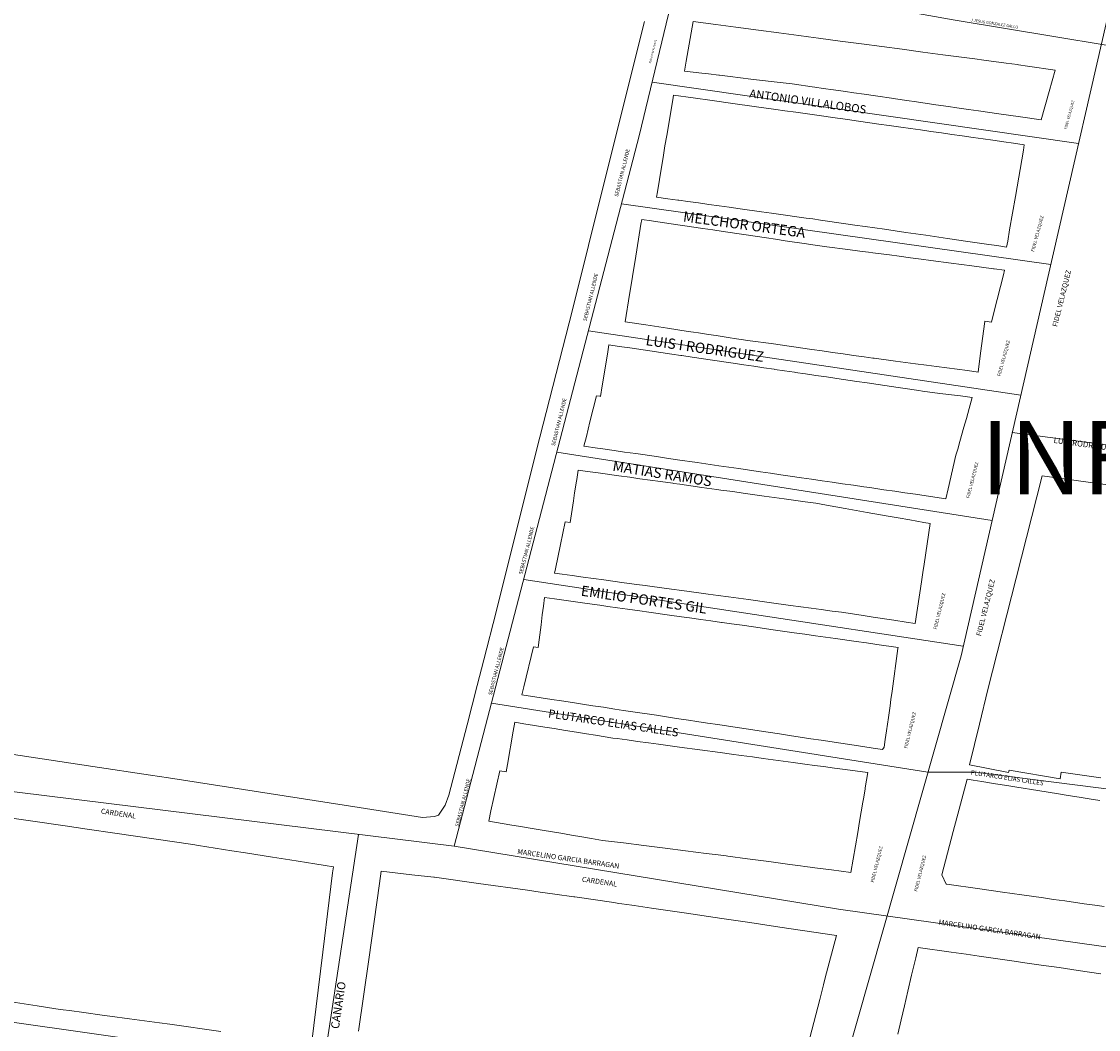
# Model space of a CAD drawing. Units: millimetres. Extents: x 476322 to 481223, y 2279747 to 2283786.
# Drawn here: x 477397 to 477690, y 2282689 to 2282964 of the extents above; entities that cross this region are included whole.
import ezdxf

# ---------------------------------------------------------------- set-up
doc = ezdxf.new("R2010")
doc.units = ezdxf.units.MM
for name, color, linetype, lineweight in [('Antonio Villalobos', 142, 'Continuous', 0), ('Canario', 142, 'Continuous', 0), ('Cardenal', 142, 'Continuous', 0), ('Emilio Portes Gil', 142, 'Continuous', 0), ('Fidel Velázquez', 142, 'Continuous', 0), ('J Jesús González Gallo', 142, 'Continuous', 0), ('Jilguero', 142, 'Continuous', 0), ('Luis I Rodríguez', 142, 'Continuous', 0), ('Luis Rodríguez', 142, 'Continuous', 0), ('MANZANA', 1, 'Continuous', 0), ('Marcelino García Barragán', 142, 'Continuous', 0), ('Matías Ramos', 142, 'Continuous', 0), ('Melchor Ortega', 142, 'Continuous', 0), ('NombreCalle', 6, 'Continuous', 0), ('NombreColonia', 5, 'Continuous', 0), ('Plutarco Elías Calles', 142, 'Continuous', 0), ('Sebastián Allende', 142, 'Continuous', 0)]:
    doc.layers.add(name, color=color, linetype=linetype, lineweight=lineweight)
doc.styles.add('ARIAL', font='arial.ttf')
doc.styles.add('Style-INTL_ENGINEERING', font='INTL_ENGINEERING.shx')

msp = doc.modelspace()

# ---------------------------------------------------------------- linework, layer by layer
at = {"layer": 'Antonio Villalobos'}
msp.add_lwpolyline([(477568.26512, 2282947.17486), (477684.39212, 2282930.52916)], dxfattribs=at)
at = {"layer": 'Canario'}
msp.add_lwpolyline([(477488.26183, 2282742.44919), (477435.68835, 2282394.68676), (477415.44529, 2282312.66685), (477399.13897, 2282280.77227), (477342.25378, 2282229.83985), (477320.83533, 2282215.06817), (477307.28195, 2282183.78392), (477294.29151, 2282132.75092)], dxfattribs=at)
at = {"layer": 'Cardenal'}
msp.add_lwpolyline([(477514.39807, 2282739.21742), (477276.98059, 2282768.57433), (477024.92205, 2282806.14818)], dxfattribs=at)
at = {"layer": 'Emilio Portes Gil'}
msp.add_lwpolyline([(477533.31246, 2282811.82416), (477652.99011, 2282793.68578)], dxfattribs=at)
at = {"layer": 'Fidel Velázquez'}
msp.add_lwpolyline([(477749.64347, 2283130.38727), (477733.20752, 2283074.94765), (477712.17076, 2283036.32761), (477694.98002, 2282976.66902), (477676.01732, 2282894.03353), (477652.39377, 2282791.08706), (477617.05859, 2282666.73759), (477614.66682, 2282659.98266)], dxfattribs=at)
at = {"layer": 'J Jesús González Gallo'}
msp.add_lwpolyline([(477072.81264, 2283060.42149), (477311.61674, 2283020.26371), (477350.63704, 2283012.80477), (477388.99264, 2283006.22409), (477426.75018, 2283000.51397), (477462.61673, 2282994.04649), (477501.04992, 2282988.11579), (477537.82907, 2282983.4739), (477575.15929, 2282975.96211), (477614.36472, 2282970.6204), (477650.80534, 2282964.04056), (477718.73729, 2282952.80606), (477760.97335, 2282946.90227), (477870.5911, 2282929.59608), (477973.35171, 2282914.61141), (478057.83987, 2282901.78803), (478092.7408, 2282896.49087)], dxfattribs=at)
at = {"layer": 'Jilguero'}
msp.add_lwpolyline([(477774.66207, 2282636.11623), (477614.66682, 2282659.98266), (477293.12082, 2282705.62839)], dxfattribs=at)
at = {"layer": 'Luis I Rodríguez'}
msp.add_lwpolyline([(477550.94803, 2282879.52187), (477668.66445, 2282861.99129)], dxfattribs=at)
at = {"layer": 'Luis Rodríguez'}
msp.add_lwpolyline([(477666.34278, 2282851.87393), (477822.14261, 2282831.35718)], dxfattribs=at)
at = {"layer": 'MANZANA'}
for p, q in [((477555.26304, 2282920.2222), (477566.1769, 2282963.71673)), ((477579.40571, 2282963.68604), (477577.57163, 2282952.90437)), ((477585.59169, 2282962.86659), (477579.40571, 2282963.68604)), ((477591.05254, 2282962.1432), (477585.59169, 2282962.86659)), ((477597.22186, 2282961.32595), (477591.05254, 2282962.1432)), ((477602.77405, 2282960.59046), (477597.22186, 2282961.32595)), ((477608.23979, 2282959.86642), (477602.77405, 2282960.59046)), ((477610.86697, 2282959.5184), (477608.23979, 2282959.86642)), ((477613.56037, 2282959.16161), (477610.86697, 2282959.5184)), ((477619.4658, 2282958.37932), (477613.56037, 2282959.16161)), ((477625.25407, 2282957.61256), (477619.4658, 2282958.37932)), ((477630.82041, 2282956.87519), (477625.25407, 2282957.61256)), ((477636.34982, 2282956.14271), (477630.82041, 2282956.87519)), ((477641.98168, 2282955.39667), (477636.34982, 2282956.14271)), ((477644.71774, 2282955.03423), (477641.98168, 2282955.39667)), ((477647.40377, 2282954.67841), (477644.71774, 2282955.03423)), ((477653.23627, 2282953.90579), (477647.40377, 2282954.67841)), ((477656.1456, 2282953.52039), (477653.23627, 2282953.90579)), ((477658.56624, 2282953.19973), (477656.1456, 2282953.52039)), ((477664.68308, 2282952.38944), (477658.56624, 2282953.19973)), ((477577.57163, 2282952.90437), (477577.11217, 2282950.20342)), ((477581.76548, 2282949.65054), (477577.11217, 2282950.20342)), ((477667.73375, 2282951.98532), (477664.68308, 2282952.38944)), ((477668.02728, 2282951.94644), (477667.73375, 2282951.98532)), ((477670.46377, 2282951.59059), (477668.02728, 2282951.94644)), ((477678.06352, 2282950.48066), (477670.46377, 2282951.59059)), ((477678.06352, 2282950.48066), (477676.41458, 2282944.66373)), ((477583.60275, 2282949.43225), (477581.76548, 2282949.65054)), ((477586.46619, 2282949.09203), (477583.60275, 2282949.43225)), ((477586.59501, 2282949.07672), (477586.46619, 2282949.09203)), ((477589.56031, 2282948.7244), (477586.59501, 2282949.07672)), ((477595.14867, 2282948.06042), (477589.56031, 2282948.7244)), ((477600.72593, 2282947.39777), (477595.14867, 2282948.06042)), ((477606.38691, 2282946.72516), (477600.72593, 2282947.39777)), ((477607.03479, 2282946.64818), (477606.38691, 2282946.72516)), ((477611.8611, 2282945.94814), (477607.03479, 2282946.64818)), ((477612.57627, 2282945.8444), (477611.8611, 2282945.94814)), ((477614.85549, 2282945.51381), (477612.57627, 2282945.8444)), ((477617.64403, 2282945.10933), (477614.85549, 2282945.51381)), ((477620.90882, 2282944.63578), (477617.64403, 2282945.10933)), ((477623.22754, 2282944.29946), (477620.90882, 2282944.63578)), ((477625.96878, 2282943.90185), (477623.22754, 2282944.29946)), ((477676.41458, 2282944.66373), (477674.21486, 2282936.90385)), ((477573.862, 2282942.4197), (477572.25182, 2282932.72429)), ((477574.06866, 2282943.66406), (477573.862, 2282942.4197)), ((477574.06866, 2282943.66406), (477579.47057, 2282942.9072)), ((477579.47057, 2282942.9072), (477584.58159, 2282942.19109)), ((477584.58159, 2282942.19109), (477590.2529, 2282941.39649)), ((477590.2529, 2282941.39649), (477596.01305, 2282940.58943)), ((477629.11533, 2282943.44544), (477625.96878, 2282943.90185)), ((477634.09192, 2282942.7236), (477629.11533, 2282943.44544)), ((477634.52677, 2282942.66053), (477634.09192, 2282942.7236)), ((477637.60258, 2282942.21439), (477634.52677, 2282942.66053)), ((477640.29604, 2282941.8237), (477637.60258, 2282942.21439)), ((477645.56446, 2282941.05953), (477640.29604, 2282941.8237)), ((477596.01305, 2282940.58943), (477601.93284, 2282939.76002)), ((477601.93284, 2282939.76002), (477604.36249, 2282939.4196)), ((477604.36249, 2282939.4196), (477607.38621, 2282938.99595)), ((477607.38621, 2282938.99595), (477613.09472, 2282938.19613)), ((477648.97673, 2282940.56459), (477645.56446, 2282941.05953)), ((477651.21313, 2282940.2402), (477648.97673, 2282940.56459)), ((477654.46376, 2282939.76871), (477651.21313, 2282940.2402)), ((477657.12856, 2282939.38218), (477654.46376, 2282939.76871)), ((477662.67615, 2282938.57751), (477657.12856, 2282939.38218)), ((477668.53759, 2282937.72732), (477662.67615, 2282938.57751)), ((477613.09472, 2282938.19613), (477618.74849, 2282937.40398)), ((477618.74849, 2282937.40398), (477620.19832, 2282937.20084)), ((477620.19832, 2282937.20084), (477621.46749, 2282937.02028)), ((477621.46749, 2282937.02028), (477624.44142, 2282936.59718)), ((477624.44142, 2282936.59718), (477629.9648, 2282935.81136)), ((477629.9648, 2282935.81136), (477632.79081, 2282935.40931)), ((477632.79081, 2282935.40931), (477636.01246, 2282934.95096)), ((477674.21486, 2282936.90385), (477668.53759, 2282937.72732)), ((477572.25182, 2282932.72429), (477571.7718, 2282929.83389)), ((477636.01246, 2282934.95096), (477638.60649, 2282934.58191)), ((477638.60649, 2282934.58191), (477641.39194, 2282934.18562)), ((477641.39194, 2282934.18562), (477644.17597, 2282933.78954)), ((477644.17597, 2282933.78954), (477647.07811, 2282933.37665)), ((477647.07811, 2282933.37665), (477649.86576, 2282932.98005)), ((477649.86576, 2282932.98005), (477652.71509, 2282932.57467)), ((477652.71509, 2282932.57467), (477655.72011, 2282932.14715)), ((477571.7718, 2282929.83389), (477571.35792, 2282927.34178)), ((477655.72011, 2282932.14715), (477658.41621, 2282931.76357)), ((477658.41621, 2282931.76357), (477661.08014, 2282931.38458)), ((477661.08014, 2282931.38458), (477664.00116, 2282930.969)), ((477664.00116, 2282930.969), (477666.71749, 2282930.58255)), ((477666.71749, 2282930.58255), (477669.62429, 2282930.169)), ((477669.62429, 2282930.169), (477669.36572, 2282928.67442)), ((477571.35792, 2282927.34178), (477570.25744, 2282920.71541)), ((477669.36572, 2282928.67442), (477667.18086, 2282916.04565)), ((477555.26304, 2282920.2222), (477546.59723, 2282885.25655)), ((477570.25744, 2282920.71541), (477569.70432, 2282917.38493)), ((477569.70432, 2282917.38493), (477569.45981, 2282915.91265)), ((477572.51054, 2282915.48591), (477569.45981, 2282915.91265)), ((477575.30335, 2282915.09525), (477572.51054, 2282915.48591)), ((477575.49699, 2282915.06816), (477575.30335, 2282915.09525)), ((477577.99592, 2282914.71861), (477575.49699, 2282915.06816)), ((477667.18086, 2282916.04565), (477665.61753, 2282907.00938)), ((477580.8829, 2282914.31477), (477577.99592, 2282914.71861)), ((477583.69896, 2282913.92086), (477580.8829, 2282914.31477)), ((477586.53365, 2282913.52434), (477583.69896, 2282913.92086)), ((477589.286, 2282913.13933), (477586.53365, 2282913.52434)), ((477592.22693, 2282912.72795), (477589.286, 2282913.13933)), ((477598.05037, 2282911.91336), (477592.22693, 2282912.72795)), ((477565.42885, 2282909.84731), (477565.21743, 2282908.54219)), ((477565.42885, 2282909.84731), (477568.09256, 2282909.45118)), ((477568.09256, 2282909.45118), (477570.98935, 2282909.02038)), ((477570.98935, 2282909.02038), (477576.50984, 2282908.1994)), ((477600.7718, 2282911.53268), (477598.05037, 2282911.91336)), ((477603.35164, 2282911.17181), (477600.7718, 2282911.53268)), ((477608.94948, 2282910.38878), (477603.35164, 2282911.17181)), ((477610.25102, 2282910.20672), (477608.94948, 2282910.38878)), ((477612.03352, 2282909.95738), (477610.25102, 2282910.20672)), ((477614.11522, 2282909.66619), (477612.03352, 2282909.95738)), ((477614.74933, 2282909.57435), (477614.11522, 2282909.66619)), ((477620.35857, 2282908.76201), (477614.74933, 2282909.57435)), ((477565.21743, 2282908.54219), (477563.60991, 2282898.61846)), ((477576.50984, 2282908.1994), (477582.06305, 2282907.37355)), ((477582.06305, 2282907.37355), (477584.77103, 2282906.97083)), ((477584.77103, 2282906.97083), (477587.59213, 2282906.55129)), ((477587.59213, 2282906.55129), (477593.25765, 2282905.70874)), ((477623.50091, 2282908.30693), (477620.35857, 2282908.76201)), ((477626.26617, 2282907.90645), (477623.50091, 2282908.30693)), ((477631.52607, 2282907.1447), (477626.26617, 2282907.90645)), ((477637.34909, 2282906.3014), (477631.52607, 2282907.1447)), ((477642.78191, 2282905.5146), (477637.34909, 2282906.3014)), ((477665.61753, 2282907.00938), (477665.08946, 2282903.95704)), ((477593.25765, 2282905.70874), (477599.405, 2282904.79453)), ((477599.405, 2282904.79453), (477601.89417, 2282904.42436)), ((477601.89417, 2282904.42436), (477604.53076, 2282904.03225)), ((477604.53076, 2282904.03225), (477610.26461, 2282903.17954)), ((477610.26461, 2282903.17954), (477612.05401, 2282902.91343)), ((477648.71489, 2282904.65537), (477642.78191, 2282905.5146)), ((477654.22429, 2282903.85749), (477648.71489, 2282904.65537)), ((477659.92834, 2282903.03141), (477654.22429, 2282903.85749)), ((477665.08946, 2282903.95704), (477664.80708, 2282902.32486)), ((477612.05401, 2282902.91343), (477615.824, 2282902.4157)), ((477615.824, 2282902.4157), (477621.5641, 2282901.65786)), ((477621.5641, 2282901.65786), (477624.83672, 2282901.22579)), ((477624.83672, 2282901.22579), (477627.14678, 2282900.9208)), ((477627.14678, 2282900.9208), (477628.35089, 2282900.76183)), ((477628.35089, 2282900.76183), (477632.90639, 2282900.16039)), ((477662.13457, 2282902.7119), (477659.92834, 2282903.03141)), ((477664.80708, 2282902.32486), (477662.13457, 2282902.7119)), ((477563.60991, 2282898.61846), (477563.10024, 2282895.4721)), ((477632.90639, 2282900.16039), (477635.51479, 2282899.81601)), ((477635.51479, 2282899.81601), (477638.66605, 2282899.39997)), ((477638.66605, 2282899.39997), (477641.5467, 2282899.01965)), ((477641.5467, 2282899.01965), (477644.20131, 2282898.66918)), ((477644.20131, 2282898.66918), (477649.7151, 2282897.94122)), ((477649.7151, 2282897.94122), (477655.32415, 2282897.20068)), ((477563.10024, 2282895.4721), (477562.71324, 2282893.08304)), ((477655.32415, 2282897.20068), (477661.26683, 2282896.41609)), ((477661.26683, 2282896.41609), (477661.43745, 2282896.39357)), ((477663.93013, 2282894.7253), (477661.40568, 2282884.86475)), ((477661.43745, 2282896.39357), (477664.26177, 2282896.02069)), ((477664.26177, 2282896.02069), (477663.93013, 2282894.7253)), ((477562.71324, 2282893.08304), (477562.11677, 2282889.40086)), ((477562.11677, 2282889.40086), (477560.91632, 2282881.99008)), ((477546.59723, 2282885.25655), (477536.75964, 2282847.00535)), ((477661.40568, 2282884.86475), (477660.64725, 2282881.90228)), ((477566.59075, 2282881.12407), (477560.91632, 2282881.99008)), ((477572.42655, 2282880.23344), (477566.59075, 2282881.12407)), ((477578.11493, 2282879.36531), (477572.42655, 2282880.23344)), ((477658.89821, 2282882.03404), (477657.72944, 2282873.46159)), ((477658.91351, 2282882.14626), (477658.89821, 2282882.03404)), ((477660.64725, 2282881.90228), (477658.91351, 2282882.14626)), ((477579.56251, 2282879.14439), (477578.11493, 2282879.36531)), ((477580.89287, 2282878.94136), (477579.56251, 2282879.14439)), ((477583.61536, 2282878.52586), (477580.89287, 2282878.94136)), ((477585.74024, 2282878.20158), (477583.61536, 2282878.52586)), ((477588.97478, 2282877.70794), (477585.74024, 2282878.20158)), ((477591.26664, 2282877.35816), (477588.97478, 2282877.70794)), ((477591.88985, 2282877.26973), (477591.26664, 2282877.35816)), ((477594.99133, 2282876.82964), (477591.88985, 2282877.26973)), ((477600.63956, 2282876.02818), (477594.99133, 2282876.82964)), ((477556.50239, 2282875.68074), (477556.08554, 2282873.12259)), ((477559.33342, 2282875.26369), (477556.50239, 2282875.68074)), ((477562.18135, 2282874.84415), (477559.33342, 2282875.26369)), ((477567.64956, 2282874.0386), (477562.18135, 2282874.84415)), ((477573.66804, 2282873.152), (477567.64956, 2282874.0386)), ((477606.2051, 2282875.23845), (477600.63956, 2282876.02818)), ((477611.76629, 2282874.44933), (477606.2051, 2282875.23845)), ((477614.54734, 2282874.05471), (477611.76629, 2282874.44933)), ((477617.42332, 2282873.64662), (477614.54734, 2282874.05471)), ((477556.08554, 2282873.12259), (477554.68609, 2282864.53448)), ((477576.07362, 2282872.79762), (477573.66804, 2282873.152)), ((477576.33336, 2282872.75936), (477576.07362, 2282872.79762)), ((477579.18173, 2282872.33975), (477576.33336, 2282872.75936)), ((477584.72663, 2282871.52291), (477579.18173, 2282872.33975)), ((477590.29623, 2282870.70243), (477584.72663, 2282871.52291)), ((477620.29844, 2282873.23865), (477617.42332, 2282873.64662)), ((477623.10164, 2282872.84088), (477620.29844, 2282873.23865)), ((477626.04544, 2282872.42317), (477623.10164, 2282872.84088)), ((477628.36837, 2282872.09355), (477626.04544, 2282872.42317)), ((477628.68953, 2282872.05103), (477628.36837, 2282872.09355)), ((477634.52256, 2282871.27865), (477628.68953, 2282872.05103)), ((477640.03184, 2282870.54914), (477634.52256, 2282871.27865)), ((477657.72944, 2282873.46159), (477657.02557, 2282868.29893)), ((477593.23109, 2282870.27008), (477590.29623, 2282870.70243)), ((477596.00809, 2282869.86099), (477593.23109, 2282870.27008)), ((477598.70871, 2282869.46315), (477596.00809, 2282869.86099)), ((477601.52985, 2282869.04755), (477598.70871, 2282869.46315)), ((477601.64598, 2282869.03045), (477601.52985, 2282869.04755)), ((477604.34644, 2282868.63263), (477601.64598, 2282869.03045)), ((477607.07839, 2282868.23018), (477604.34644, 2282868.63263)), ((477607.21763, 2282868.20966), (477607.07839, 2282868.23018)), ((477610.00695, 2282867.79876), (477607.21763, 2282868.20966)), ((477643.01814, 2282870.15372), (477640.03184, 2282870.54914)), ((477645.70476, 2282869.79797), (477643.01814, 2282870.15372)), ((477651.34512, 2282869.05111), (477645.70476, 2282869.79797)), ((477654.17901, 2282868.67586), (477651.34512, 2282869.05111)), ((477657.02557, 2282868.29893), (477654.17901, 2282868.67586)), ((477612.81959, 2282867.38442), (477610.00695, 2282867.79876)), ((477615.77458, 2282866.9491), (477612.81959, 2282867.38442)), ((477618.53912, 2282866.54185), (477615.77458, 2282866.9491)), ((477624.04299, 2282865.73105), (477618.53912, 2282866.54185)), ((477626.86903, 2282865.31473), (477624.04299, 2282865.73105)), ((477629.82864, 2282864.87874), (477626.86903, 2282865.31473)), ((477554.68609, 2282864.53448), (477554.22035, 2282861.67634)), ((477635.23848, 2282864.08179), (477629.82864, 2282864.87874)), ((477636.58297, 2282863.88373), (477635.23848, 2282864.08179)), ((477640.91904, 2282863.24497), (477636.58297, 2282863.88373)), ((477641.87624, 2282863.10396), (477640.91904, 2282863.24497)), ((477646.6324, 2282862.49536), (477641.87624, 2282863.10396)), ((477652.23163, 2282861.77887), (477646.6324, 2282862.49536)), ((477553.09369, 2282861.82265), (477551.34791, 2282854.76917)), ((477554.08149, 2282861.69438), (477553.09369, 2282861.82265)), ((477554.22035, 2282861.67634), (477554.08149, 2282861.69438)), ((477655.4467, 2282861.36747), (477652.23163, 2282861.77887)), ((477655.4467, 2282861.36747), (477654.58909, 2282858.32984)), ((477654.58909, 2282858.32984), (477653.83795, 2282855.69527)), ((477551.34791, 2282854.76917), (477550.35467, 2282850.75615)), ((477653.17636, 2282853.32599), (477652.06244, 2282849.38051)), ((477653.83795, 2282855.69527), (477653.17636, 2282853.32599)), ((477550.35467, 2282850.75615), (477549.70517, 2282848.13195)), ((477553.38858, 2282847.59724), (477549.70517, 2282848.13195)), ((477554.87414, 2282847.38159), (477553.38858, 2282847.59724)), ((477652.06244, 2282849.38051), (477651.48655, 2282847.34071)), ((477536.75964, 2282847.00535), (477525.807, 2282803.06055)), ((477557.9631, 2282846.93318), (477554.87414, 2282847.38159)), ((477560.76665, 2282846.5262), (477557.9631, 2282846.93318)), ((477563.81244, 2282846.08406), (477560.76665, 2282846.5262)), ((477569.43049, 2282845.26852), (477563.81244, 2282846.08406)), ((477572.17964, 2282844.86944), (477569.43049, 2282845.26852)), ((477575.17302, 2282844.4349), (477572.17964, 2282844.86944)), ((477651.01408, 2282845.66721), (477648.88614, 2282836.46447)), ((477651.48655, 2282847.34071), (477651.01408, 2282845.66721)), ((477547.7379, 2282839.05979), (477548.13422, 2282841.61017)), ((477550.66539, 2282841.25678), (477548.13422, 2282841.61017)), ((477580.51371, 2282843.65962), (477575.17302, 2282844.4349)), ((477586.4434, 2282842.79884), (477580.51371, 2282843.65962)), ((477591.89265, 2282842.0078), (477586.4434, 2282842.79884)), ((477594.78465, 2282841.58798), (477591.89265, 2282842.0078)), ((477597.73859, 2282841.15917), (477594.78465, 2282841.58798)), ((477547.66919, 2282838.6176), (477547.7379, 2282839.05979)), ((477553.58333, 2282840.84939), (477550.66539, 2282841.25678)), ((477559.22136, 2282840.06224), (477553.58333, 2282840.84939)), ((477562.23225, 2282839.64187), (477559.22136, 2282840.06224)), ((477564.88789, 2282839.2711), (477562.23225, 2282839.64187)), ((477570.58308, 2282838.47597), (477564.88789, 2282839.2711)), ((477600.46641, 2282840.76318), (477597.73859, 2282841.15917)), ((477603.31086, 2282840.35027), (477600.46641, 2282840.76318)), ((477605.85713, 2282839.98064), (477603.31086, 2282840.35027)), ((477608.92984, 2282839.53459), (477605.85713, 2282839.98064)), ((477611.6423, 2282839.14084), (477608.92984, 2282839.53459)), ((477614.54096, 2282838.72005), (477611.6423, 2282839.14084)), ((477617.30564, 2282838.31872), (477614.54096, 2282838.72005)), ((477667.38205, 2282812.18074), (477674.44186, 2282840.01169)), ((477674.44186, 2282840.01169), (477712.82907, 2282834.86192)), ((477547.16881, 2282835.39758), (477547.66919, 2282838.6176)), ((477573.89329, 2282838.01381), (477570.58308, 2282838.47597)), ((477574.10688, 2282837.98399), (477573.89329, 2282838.01381)), ((477575.84478, 2282837.74135), (477574.10688, 2282837.98399)), ((477581.82822, 2282836.90597), (477575.84478, 2282837.74135)), ((477585.91048, 2282836.33602), (477581.82822, 2282836.90597)), ((477586.99309, 2282836.18488), (477585.91048, 2282836.33602)), ((477590.20091, 2282835.73701), (477586.99309, 2282836.18488)), ((477593.03421, 2282835.34144), (477590.20091, 2282835.73701)), ((477620.13467, 2282837.90804), (477617.30564, 2282838.31872)), ((477623.1255, 2282837.47388), (477620.13467, 2282837.90804)), ((477625.89822, 2282837.07137), (477623.1255, 2282837.47388)), ((477627.51979, 2282836.83598), (477625.89822, 2282837.07137)), ((477631.38155, 2282836.27538), (477627.51979, 2282836.83598)), ((477634.39688, 2282835.83766), (477631.38155, 2282836.27538)), ((477637.05252, 2282835.45216), (477634.39688, 2282835.83766)), ((477648.88614, 2282836.46447), (477648.27535, 2282833.82299)), ((477546.27666, 2282829.65652), (477546.83441, 2282833.2457)), ((477546.83441, 2282833.2457), (477547.16881, 2282835.39758)), ((477598.75864, 2282834.54222), (477593.03421, 2282835.34144)), ((477604.21806, 2282833.78), (477598.75864, 2282834.54222)), ((477609.89915, 2282832.98684), (477604.21806, 2282833.78)), ((477612.80768, 2282832.58076), (477609.89915, 2282832.98684)), ((477639.99915, 2282835.02441), (477637.05252, 2282835.45216)), ((477642.85618, 2282834.60967), (477639.99915, 2282835.02441)), ((477648.27535, 2282833.82299), (477642.85618, 2282834.60967)), ((477615.77568, 2282832.05652), (477612.80768, 2282832.58076)), ((477620.79077, 2282831.1707), (477615.77568, 2282832.05652)), ((477623.83666, 2282830.6327), (477620.79077, 2282831.1707)), ((477626.83456, 2282830.10318), (477623.83666, 2282830.6327)), ((477632.51853, 2282829.09922), (477626.83456, 2282830.10318)), ((477544.61137, 2282827.50849), (477543.32268, 2282821.36753)), ((477545.91559, 2282827.33297), (477544.61137, 2282827.50849)), ((477545.91559, 2282827.33297), (477546.27666, 2282829.65652)), ((477635.27474, 2282828.61239), (477632.51853, 2282829.09922)), ((477638.41006, 2282828.05859), (477635.27474, 2282828.61239)), ((477642.22713, 2282827.38438), (477638.41006, 2282828.05859)), ((477644.01496, 2282827.0686), (477642.22713, 2282827.38438)), ((477644.01496, 2282827.0686), (477642.33011, 2282816.01656)), ((477543.32268, 2282821.36753), (477541.92798, 2282814.72139)), ((477642.33011, 2282816.01656), (477641.97793, 2282813.70633)), ((477541.92798, 2282814.72139), (477541.67846, 2282813.53234)), ((477543.76052, 2282813.24906), (477541.67846, 2282813.53234)), ((477546.50741, 2282812.87534), (477543.76052, 2282813.24906)), ((477549.52526, 2282812.46475), (477546.50741, 2282812.87534)), ((477555.09692, 2282811.7067), (477549.52526, 2282812.46475)), ((477641.97793, 2282813.70633), (477641.59156, 2282811.17188)), ((477560.65617, 2282810.95034), (477555.09692, 2282811.7067)), ((477564.05776, 2282810.48754), (477560.65617, 2282810.95034)), ((477566.40669, 2282810.16796), (477564.05776, 2282810.48754)), ((477572.20835, 2282809.37862), (477566.40669, 2282810.16796)), ((477577.67459, 2282808.63492), (477572.20835, 2282809.37862)), ((477641.59156, 2282811.17188), (477639.86678, 2282799.85793)), ((477659.69866, 2282781.89149), (477667.38205, 2282812.18074)), ((477538.96116, 2282806.91323), (477538.65851, 2282804.54718)), ((477538.96116, 2282806.91323), (477541.70313, 2282806.529)), ((477541.70313, 2282806.529), (477544.83533, 2282806.09009)), ((477583.48576, 2282807.84429), (477577.67459, 2282808.63492)), ((477586.21837, 2282807.47251), (477583.48576, 2282807.84429)), ((477589.05725, 2282807.08626), (477586.21837, 2282807.47251)), ((477594.50477, 2282806.34511), (477589.05725, 2282807.08626)), ((477538.65851, 2282804.54718), (477538.36273, 2282802.2348)), ((477544.83533, 2282806.09009), (477550.58214, 2282805.2848)), ((477550.58214, 2282805.2848), (477554.03524, 2282804.80092)), ((477554.03524, 2282804.80092), (477556.17801, 2282804.50065)), ((477556.17801, 2282804.50065), (477558.87609, 2282804.12257)), ((477558.87609, 2282804.12257), (477561.58033, 2282803.74363)), ((477561.58033, 2282803.74363), (477564.88779, 2282803.28016)), ((477600.12159, 2282805.58092), (477594.50477, 2282806.34511)), ((477605.90694, 2282804.7938), (477600.12159, 2282805.58092)), ((477611.60141, 2282804.01904), (477605.90694, 2282804.7938)), ((477614.25839, 2282803.65755), (477611.60141, 2282804.01904)), ((477617.28394, 2282803.24591), (477614.25839, 2282803.65755)), ((477525.807, 2282803.06055), (477522.44461, 2282790.00204)), ((477538.36273, 2282802.2348), (477538.00993, 2282799.47671)), ((477564.88779, 2282803.28016), (477567.33005, 2282802.93793)), ((477567.33005, 2282802.93793), (477573.03558, 2282802.13841)), ((477573.03558, 2282802.13841), (477576.26253, 2282801.68622)), ((477576.26253, 2282801.68622), (477578.47594, 2282801.37606)), ((477578.47594, 2282801.37606), (477581.51525, 2282800.95017)), ((477581.51525, 2282800.95017), (477584.27824, 2282800.56299)), ((477584.27824, 2282800.56299), (477587.15157, 2282800.16035)), ((477619.80109, 2282802.90344), (477617.28394, 2282803.24591)), ((477622.84063, 2282802.44248), (477619.80109, 2282802.90344)), ((477625.75517, 2282802.00006), (477622.84063, 2282802.44248)), ((477628.41492, 2282801.59631), (477625.75517, 2282802.00006)), ((477634.07365, 2282800.73732), (477628.41492, 2282801.59631)), ((477637.41005, 2282800.23086), (477634.07365, 2282800.73732)), ((477538.00993, 2282799.47671), (477537.48905, 2282795.40453)), ((477587.15157, 2282800.16035), (477587.29836, 2282800.13978)), ((477587.29836, 2282800.13978), (477589.83701, 2282799.77961)), ((477589.83701, 2282799.77961), (477592.82847, 2282799.35519)), ((477592.82847, 2282799.35519), (477595.87358, 2282798.92316)), ((477595.87358, 2282798.92316), (477601.18965, 2282798.16893)), ((477601.18965, 2282798.16893), (477604.44504, 2282797.70707)), ((477604.44504, 2282797.70707), (477606.98375, 2282797.34689)), ((477639.86678, 2282799.85793), (477637.41005, 2282800.23086)), ((477537.48905, 2282795.40453), (477537.22573, 2282793.34595)), ((477606.98375, 2282797.34689), (477609.84205, 2282796.94136)), ((477609.84205, 2282796.94136), (477612.72507, 2282796.53233)), ((477612.72507, 2282796.53233), (477618.17632, 2282795.75892)), ((477618.17632, 2282795.75892), (477623.84874, 2282794.95414)), ((477623.84874, 2282794.95414), (477626.61307, 2282794.56194)), ((477535.99215, 2282793.50954), (477533.33436, 2282782.63406)), ((477537.22573, 2282793.34595), (477535.99215, 2282793.50954)), ((477626.61307, 2282794.56194), (477629.42477, 2282794.16303)), ((477629.42477, 2282794.16303), (477635.24976, 2282793.3366)), ((477635.20875, 2282793.03987), (477633.6061, 2282781.44261)), ((477635.24976, 2282793.3366), (477635.20875, 2282793.03987)), ((477522.44461, 2282790.00204), (477520.63965, 2282782.99211)), ((477520.63965, 2282782.99211), (477517.87969, 2282772.27328)), ((477533.33436, 2282782.63406), (477532.78844, 2282780.40016)), ((477538.05489, 2282779.60398), (477532.78844, 2282780.40016)), ((477633.6061, 2282781.44261), (477633.28531, 2282779.12127)), ((477657.40915, 2282772.44273), (477659.69866, 2282781.89149)), ((477540.97211, 2282779.16296), (477538.05489, 2282779.60398)), ((477543.57014, 2282778.77019), (477540.97211, 2282779.16296)), ((477546.60282, 2282778.31172), (477543.57014, 2282778.77019)), ((477549.30737, 2282777.90284), (477546.60282, 2282778.31172)), ((477552.10744, 2282777.47953), (477549.30737, 2282777.90284)), ((477555.02219, 2282777.03888), (477552.10744, 2282777.47953)), ((477558.07907, 2282776.57675), (477555.02219, 2282777.03888)), ((477633.05527, 2282777.45659), (477632.61455, 2282774.26745)), ((477633.28531, 2282779.12127), (477633.05527, 2282777.45659)), ((477560.49392, 2282776.21167), (477558.07907, 2282776.57675)), ((477563.67635, 2282775.73055), (477560.49392, 2282776.21167)), ((477569.47673, 2282774.85366), (477563.67635, 2282775.73055)), ((477574.88677, 2282774.03577), (477569.47673, 2282774.85366)), ((477632.61455, 2282774.26745), (477632.11623, 2282770.66144)), ((477517.87969, 2282772.27328), (477512.89739, 2282753.12494)), ((477530.83676, 2282772.99404), (477530.42765, 2282770.57739)), ((477533.37282, 2282772.5841), (477530.83676, 2282772.99404)), ((477536.21252, 2282772.12508), (477533.37282, 2282772.5841)), ((477539.05222, 2282771.66606), (477536.21252, 2282772.12508)), ((477541.56789, 2282771.25942), (477539.05222, 2282771.66606)), ((477544.71178, 2282770.75123), (477541.56789, 2282771.25942)), ((477578.17295, 2282773.53897), (477574.88677, 2282774.03577)), ((477580.47306, 2282773.19124), (477578.17295, 2282773.53897)), ((477583.38499, 2282772.75102), (477580.47306, 2282773.19124)), ((477586.1519, 2282772.33272), (477583.38499, 2282772.75102)), ((477591.44663, 2282771.53227), (477586.1519, 2282772.33272)), ((477594.50502, 2282771.0699), (477591.44663, 2282771.53227)), ((477654.72703, 2282761.37369), (477657.40915, 2282772.44273)), ((477530.42765, 2282770.57739), (477528.89, 2282761.49448)), ((477547.6811, 2282770.27126), (477544.71178, 2282770.75123)), ((477550.36385, 2282769.83762), (477547.6811, 2282770.27126)), ((477552.80635, 2282769.4428), (477550.36385, 2282769.83762)), ((477557.58687, 2282768.67006), (477552.80635, 2282769.4428)), ((477558.70205, 2282768.51891), (477557.58687, 2282768.67006)), ((477561.47963, 2282768.14242), (477558.70205, 2282768.51891)), ((477597.38055, 2282770.63518), (477594.50502, 2282771.0699)), ((477602.90969, 2282769.79929), (477597.38055, 2282770.63518)), ((477605.6853, 2282769.37968), (477602.90969, 2282769.79929)), ((477608.55617, 2282768.94566), (477605.6853, 2282769.37968)), ((477611.52447, 2282768.49691), (477608.55617, 2282768.94566)), ((477614.28641, 2282768.07937), (477611.52447, 2282768.49691)), ((477631.77035, 2282768.2527), (477631.46849, 2282766.1532)), ((477632.11623, 2282770.66144), (477631.77035, 2282768.2527)), ((477415.94585, 2282760.93638), (477379.42122, 2282766.41498)), ((477564.3213, 2282767.75725), (477561.47963, 2282768.14242)), ((477567.25526, 2282767.35956), (477564.3213, 2282767.75725)), ((477569.99748, 2282766.98787), (477567.25526, 2282767.35956)), ((477575.67869, 2282766.21781), (477569.99748, 2282766.98787)), ((477581.23325, 2282765.46491), (477575.67869, 2282766.21781)), ((477586.82839, 2282764.70652), (477581.23325, 2282765.46491)), ((477619.70007, 2282767.26093), (477614.28641, 2282768.07937)), ((477625.65845, 2282766.36015), (477619.70007, 2282767.26093)), ((477628.41776, 2282765.943), (477625.65845, 2282766.36015)), ((477631.01816, 2282765.54987), (477628.41776, 2282765.943)), ((477631.46849, 2282766.1532), (477631.01816, 2282765.54987)), ((477589.83672, 2282764.29875), (477586.82839, 2282764.70652)), ((477592.52134, 2282763.93487), (477589.83672, 2282764.29875)), ((477595.59024, 2282763.51889), (477592.52134, 2282763.93487)), ((477598.4618, 2282763.12967), (477595.59024, 2282763.51889)), ((477603.98667, 2282762.3808), (477598.4618, 2282763.12967)), ((477606.66903, 2282762.01722), (477603.98667, 2282762.3808)), ((477431.6213, 2282758.5851), (477415.94585, 2282760.93638)), ((477526.78303, 2282759.73099), (477524.37851, 2282748.86015)), ((477528.55018, 2282759.48718), (477526.78303, 2282759.73099)), ((477528.89, 2282761.49448), (477528.55018, 2282759.48718)), ((477609.84434, 2282761.58682), (477606.66903, 2282762.01722)), ((477612.50502, 2282761.22618), (477609.84434, 2282761.58682)), ((477614.92349, 2282760.89836), (477612.50502, 2282761.22618)), ((477617.92321, 2282760.49177), (477614.92349, 2282760.89836)), ((477620.85317, 2282760.09463), (477617.92321, 2282760.49177)), ((477626.91969, 2282759.27234), (477620.85317, 2282760.09463)), ((477654.72703, 2282761.37369), (477665.33869, 2282759.32749)), ((477665.33869, 2282759.32749), (477665.50937, 2282759.91223)), ((477665.50937, 2282759.91223), (477679.41623, 2282757.57606)), ((477436.55183, 2282757.84554), (477431.6213, 2282758.5851)), ((477488.46001, 2282749.72537), (477436.55183, 2282757.84554)), ((477627.02804, 2282759.25765), (477626.31545, 2282755.08589)), ((477627.02804, 2282759.25765), (477626.91969, 2282759.27234)), ((477654.02414, 2282757.43637), (477651.86099, 2282749.28499)), ((477655.16857, 2282757.2549), (477654.02414, 2282757.43637)), ((477655.72729, 2282757.1663), (477655.16857, 2282757.2549)), ((477658.03552, 2282756.80028), (477655.72729, 2282757.1663)), ((477661.8129, 2282756.2013), (477658.03552, 2282756.80028)), ((477679.62057, 2282759.37576), (477679.41623, 2282757.57606)), ((477690.48427, 2282757.80449), (477679.62057, 2282759.37576)), ((477626.26307, 2282754.77923), (477625.80573, 2282752.10175)), ((477626.31539, 2282755.08551), (477626.26307, 2282754.77923)), ((477664.83932, 2282755.7214), (477661.8129, 2282756.2013)), ((477667.55529, 2282755.29073), (477664.83932, 2282755.7214)), ((477673.25931, 2282754.38624), (477667.55529, 2282755.29073)), ((477678.91524, 2282753.48938), (477673.25931, 2282754.38624)), ((477512.89739, 2282753.12494), (477511.86641, 2282750.41166)), ((477625.66194, 2282751.25993), (477624.7534, 2282745.94096)), ((477625.80573, 2282752.10175), (477625.66194, 2282751.25993)), ((477681.5689, 2282753.06859), (477678.91524, 2282753.48938)), ((477684.52508, 2282752.59983), (477681.5689, 2282753.06859)), ((477687.29197, 2282752.16109), (477684.52508, 2282752.59983)), ((477690.175, 2282751.70392), (477687.29197, 2282752.16109)), ((477377.17382, 2282749.28078), (477408.43376, 2282744.74671)), ((477505.71887, 2282747.07449), (477488.46001, 2282749.72537)), ((477511.86641, 2282750.41166), (477510.13385, 2282747.64501)), ((477524.37851, 2282748.86015), (477523.76203, 2282746.07302)), ((477651.86099, 2282749.28499), (477650.26681, 2282743.27767)), ((477508.98103, 2282747.3333), (477505.71887, 2282747.07449)), ((477510.13385, 2282747.64501), (477508.98103, 2282747.3333)), ((477529.54458, 2282745.09234), (477523.76203, 2282746.07302)), ((477532.40363, 2282744.60746), (477529.54458, 2282745.09234)), ((477624.7534, 2282745.94096), (477624.24445, 2282742.96136)), ((477408.43376, 2282744.74671), (477414.43148, 2282743.87678)), ((477414.43148, 2282743.87678), (477421.94776, 2282742.78659)), ((477421.94776, 2282742.78659), (477443.19181, 2282739.70526)), ((477535.04451, 2282744.15959), (477532.40363, 2282744.60746)), ((477538.35265, 2282743.59855), (477535.04451, 2282744.15959)), ((477543.39236, 2282742.74385), (477538.35265, 2282743.59855)), ((477546.35487, 2282742.24143), (477543.39236, 2282742.74385)), ((477549.11275, 2282741.77371), (477546.35487, 2282742.24143)), ((477624.24445, 2282742.96136), (477622.38473, 2282732.07378)), ((477650.26681, 2282743.27767), (477647.11414, 2282731.39751)), ((477443.19181, 2282739.70526), (477444.70727, 2282739.4627)), ((477444.70727, 2282739.4627), (477453.80103, 2282738.00716)), ((477551.74822, 2282741.32675), (477549.11275, 2282741.77371)), ((477554.70673, 2282740.82501), (477551.74822, 2282741.32675)), ((477560.42536, 2282740.10459), (477554.70673, 2282740.82501)), ((477566.00734, 2282739.40562), (477560.42536, 2282740.10459)), ((477569.63895, 2282738.95087), (477566.00734, 2282739.40562)), ((477571.79854, 2282738.68045), (477569.63895, 2282738.95087)), ((477453.80103, 2282738.00716), (477457.51545, 2282737.41263)), ((477457.51545, 2282737.41263), (477464.86122, 2282736.23688)), ((477464.86122, 2282736.23688), (477469.59903, 2282735.47855)), ((477577.37547, 2282737.98211), (477571.79854, 2282738.68045)), ((477583.01818, 2282737.27553), (477577.37547, 2282737.98211)), ((477586.22377, 2282736.87413), (477583.01818, 2282737.27553)), ((477588.41469, 2282736.59978), (477586.22377, 2282736.87413)), ((477588.87855, 2282736.53798), (477588.41469, 2282736.59978)), ((477594.21399, 2282735.82711), (477588.87855, 2282736.53798)), ((477469.59903, 2282735.47855), (477476.38636, 2282734.39217)), ((477476.38636, 2282734.39217), (477479.18843, 2282733.94367)), ((477479.18843, 2282733.94367), (477481.46264, 2282733.57967)), ((477481.46264, 2282733.57967), (477481.26779, 2282731.9927)), ((477600.08331, 2282735.04511), (477594.21399, 2282735.82711)), ((477605.73617, 2282734.29195), (477600.08331, 2282735.04511)), ((477608.69363, 2282733.89791), (477605.73617, 2282734.29195)), ((477609.85751, 2282733.74284), (477608.69363, 2282733.89791)), ((477611.3469, 2282733.54441), (477609.85751, 2282733.74284)), ((477612.52976, 2282733.38681), (477611.3469, 2282733.54441)), ((477617.1197, 2282732.77527), (477612.52976, 2282733.38681)), ((477481.26779, 2282731.9927), (477480.35651, 2282724.57053)), ((477494.4686, 2282732.46825), (477493.99137, 2282729.07126)), ((477502.85905, 2282731.48067), (477494.4686, 2282732.46825)), ((477508.81586, 2282730.77954), (477502.85905, 2282731.48067)), ((477509.00803, 2282730.75692), (477508.81586, 2282730.77954)), ((477520.97469, 2282729.08637), (477509.00803, 2282730.75692)), ((477622.38473, 2282732.07378), (477617.1197, 2282732.77527)), ((477647.11414, 2282731.39751), (477648.37662, 2282728.91657)), ((477493.99137, 2282729.07126), (477491.08166, 2282708.35962)), ((477534.31839, 2282727.22358), (477520.97469, 2282729.08637)), ((477537.77865, 2282726.74053), (477534.31839, 2282727.22358)), ((477648.5045, 2282728.89837), (477648.37662, 2282728.91657)), ((477657.54968, 2282727.61073), (477648.5045, 2282728.89837)), ((477663.72402, 2282726.73177), (477657.54968, 2282727.61073)), ((477480.35651, 2282724.57053), (477478.61526, 2282710.38849)), ((477541.72814, 2282726.18918), (477537.77865, 2282726.74053)), ((477546.98788, 2282725.45492), (477541.72814, 2282726.18918)), ((477547.19241, 2282725.42636), (477546.98788, 2282725.45492)), ((477557.85087, 2282723.86167), (477547.19241, 2282725.42636)), ((477668.98058, 2282725.98347), (477663.72402, 2282726.73177)), ((477674.83963, 2282725.1494), (477668.98058, 2282725.98347)), ((477677.60592, 2282724.7556), (477674.83963, 2282725.1494)), ((477680.64787, 2282724.32256), (477677.60592, 2282724.7556)), ((477685.93847, 2282723.56941), (477680.64787, 2282724.32256)), ((477559.17906, 2282723.66668), (477557.85087, 2282723.86167)), ((477559.9881, 2282723.54791), (477559.17906, 2282723.66668)), ((477562.74112, 2282723.14376), (477559.9881, 2282723.54791)), ((477563.3732, 2282723.05097), (477562.74112, 2282723.14376)), ((477568.07153, 2282722.36124), (477563.3732, 2282723.05097)), ((477577.00973, 2282721.04908), (477568.07153, 2282722.36124)), ((477688.81518, 2282723.15989), (477685.93847, 2282723.56941)), ((477691.37532, 2282722.79544), (477688.81518, 2282723.15989)), ((477587.27367, 2282719.5423), (477577.00973, 2282721.04908)), ((477594.90288, 2282718.42231), (477587.27367, 2282719.5423)), ((477603.04273, 2282717.22735), (477594.90288, 2282718.42231)), ((477618.43933, 2282714.96708), (477603.04273, 2282717.22735)), ((477618.43933, 2282714.96708), (477616.49127, 2282707.47151)), ((477478.61526, 2282710.38849), (477475.53183, 2282685.27468)), ((477640.70432, 2282711.68338), (477640.03426, 2282708.83405)), ((477649.74376, 2282710.38461), (477640.70432, 2282711.68338)), ((477653.74197, 2282709.81015), (477649.74376, 2282710.38461)), ((477657.34855, 2282709.29197), (477653.74197, 2282709.81015)), ((477491.08166, 2282708.35962), (477488.34376, 2282688.87093)), ((477616.49127, 2282707.47151), (477615.4249, 2282703.36842)), ((477640.03426, 2282708.83405), (477638.93708, 2282704.16846)), ((477666.24197, 2282708.01417), (477657.34855, 2282709.29197)), ((477670.35594, 2282707.42309), (477666.24197, 2282708.01417)), ((477674.17084, 2282706.87497), (477670.35594, 2282707.42309)), ((477679.08669, 2282706.16867), (477674.17084, 2282706.87497)), ((477638.93708, 2282704.16846), (477637.89333, 2282699.73008)), ((477684.2484, 2282705.42704), (477679.08669, 2282706.16867)), ((477690.46332, 2282704.53409), (477684.2484, 2282705.42704)), ((477614.93635, 2282701.48862), (477613.89374, 2282697.47697)), ((477615.4249, 2282703.36842), (477614.93635, 2282701.48862)), ((477637.89333, 2282699.73008), (477636.95576, 2282695.74324)), ((477400.83283, 2282695.7622), (477388.68641, 2282697.59088)), ((477405.8468, 2282695.00733), (477400.83283, 2282695.7622)), ((477407.85312, 2282694.70528), (477405.8468, 2282695.00733)), ((477613.89374, 2282697.47697), (477606.00023, 2282667.10499)), ((477636.95576, 2282695.74324), (477636.06575, 2282691.9586)), ((477409.59146, 2282694.4723), (477407.85312, 2282694.70528)), ((477413.48617, 2282693.95031), (477409.59146, 2282694.4723)), ((477418.49596, 2282693.27888), (477413.48617, 2282693.95031)), ((477420.58774, 2282692.99853), (477418.49596, 2282693.27888)), ((477425.92757, 2282692.28286), (477420.58774, 2282692.99853)), ((477434.09824, 2282691.18779), (477425.92757, 2282692.28286)), ((477436.93021, 2282690.78363), (477434.09824, 2282691.18779)), ((477450.81521, 2282688.80207), (477436.93021, 2282690.78363)), ((477636.06575, 2282691.9586), (477635.1601, 2282688.1075))]:
    msp.add_line(p, q, dxfattribs=at)
at = {"layer": 'Marcelino García Barragán'}
msp.add_lwpolyline([(477942.94252, 2282676.56077), (477769.80629, 2282700.89141), (477619.02276, 2282722.08085), (477514.39807, 2282739.21742)], dxfattribs=at)
at = {"layer": 'Matías Ramos'}
msp.add_lwpolyline([(477542.34165, 2282846.48454), (477660.82844, 2282827.84356)], dxfattribs=at)
at = {"layer": 'Melchor Ortega'}
msp.add_lwpolyline([(477676.83558, 2282897.59935), (477559.9474, 2282914.06777)], dxfattribs=at)
at = {"layer": 'Plutarco Elías Calles'}
msp.add_lwpolyline([(477524.53333, 2282778.12367), (477643.38842, 2282759.39596), (477656.19854, 2282759.39596), (477705.50519, 2282753.11368)], dxfattribs=at)
at = {"layer": 'Sebastián Allende'}
msp.add_lwpolyline([(477575.15929, 2282975.96211), (477564.76893, 2282932.5762), (477514.39807, 2282739.21742)], dxfattribs=at)

# ---------------------------------------------------------------- texts
at = {"layer": 'NombreCalle', "style": 'Style-INTL_ENGINEERING'}
for s, height, rotation, p in [('J JESUS GONZALEZ GALLO', 0.76832, 351.0196075, (477654.98887, 2282963.79924)), ('SEBASTIAN ALLENDE', 0.5, 75.7636952, (477567.88608, 2282952.2279)), ('ANTONIO VILLALOBOS', 2.24, 351.942831, (477594.64197, 2282943.09117)), ('FIDEL VELAZQUEZ', 0.702464, 74.8983633, (477681.14927, 2282934.29935)), ('SEBASTIAN ALLENDE', 1, 76.0801588, (477558.96479, 2282915.94877)), ('MELCHOR ORTEGA', 2.8, 352.277921, (477576.57727, 2282909.31174)), ('FIDEL VELAZQUEZ', 0.87808, 74.8983633, (477672.26978, 2282900.96614)), ('SEBASTIAN ALLENDE', 1, 76.181643, (477550.40472, 2282882.08095)), ('FIDEL VELAZQUEZ', 1.372, 76.0937572, (477678.56053, 2282880.50881)), ('LUIS I RODRIGUEZ', 2.8, 351.8207433, (477566.38214, 2282875.64289)), ('FIDEL VELAZQUEZ', 0.87808, 74.8983633, (477663.09325, 2282867.05064)), ('SEBASTIAN ALLENDE', 1, 76.181643, (477541.77937, 2282848.09432)), ('LUIS RODRIGUEZ', 1.568, 352.1590146, (477677.5202, 2282849.01886)), ('MATIAS RAMOS', 2.8, 350.8473008, (477557.34695, 2282841.446)), ('FIDEL VELAZQUEZ', 0.87808, 75.7487558, (477654.63433, 2282833.87853)), ('SEBASTIAN ALLENDE', 1, 75.8105696, (477532.92778, 2282813.13987)), ('EMILIO PORTES GIL', 2.8, 351.7864028, (477548.73577, 2282807.44213)), ('FIDEL VELAZQUEZ', 1.372, 76.0937572, (477657.81992, 2282796.31217)), ('FIDEL VELAZQUEZ', 0.87808, 76.0937572, (477645.70255, 2282798.17209)), ('SEBASTIAN ALLENDE', 1, 75.7877466, (477524.60621, 2282780.28791)), ('PLUTARCO ELIAS CALLES', 2.24, 351.5666167, (477539.86719, 2282774.29064)), ('FIDEL VELAZQUEZ', 0.87808, 76.0937572, (477637.6972, 2282765.79209)), ('PLUTARCO ELIAS CALLES', 1.2544, 351.4881167, (477654.95297, 2282758.71259)), ('SEBASTIAN ALLENDE', 1, 75.9020756, (477515.57925, 2282744.51264)), ('CARDENAL', 1.402, 351.7383389, (477418.08613, 2282748.1175)), ('FIDEL VELAZQUEZ', 0.87808, 76.0937572, (477628.62497, 2282729.28696)), ('MARCELINO GARCIA BARRAGAN', 1.402, 351.7383389, (477531.46531, 2282737.13942)), ('FIDEL VELAZQUEZ', 0.87808, 76.0937572, (477640.44426, 2282726.81066)), ('CARDENAL', 1.402, 351.7383389, (477549.08236, 2282729.57792)), ('MARCELINO GARCIA BARRAGAN', 1.402, 351.6881721, (477646.20026, 2282717.90362)), ('CANARIO', 2.24, 81.3688539, (477482.94312, 2282689.36547))]:
    msp.add_text(s, height=height, rotation=rotation, dxfattribs=at).set_placement(p)
at = {"layer": 'NombreColonia', "color": 5, "style": 'ARIAL'}
msp.add_text('INFONAVIT CTM', height=20, dxfattribs=at).set_placement((477657.67124, 2282835.00685))

doc.saveas('drawing.dxf')
